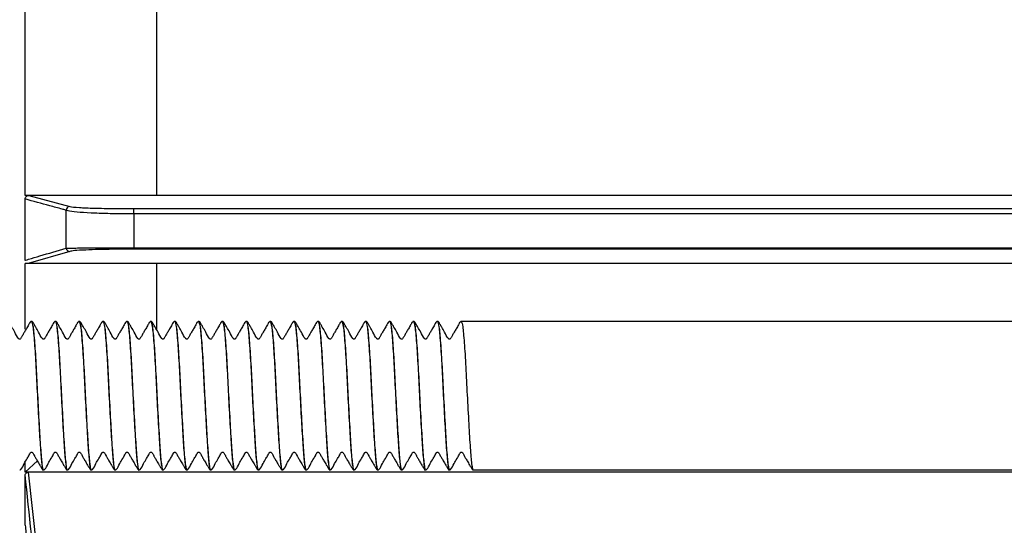
# Model space of a CAD drawing. Units: millimetres. Extents: x -388 to 746, y -443 to 531.
# Drawn here: x 68 to 97, y 256 to 270 of the extents above; entities that cross this region are included whole.
import ezdxf

# ---------------------------------------------------------------- set-up
doc = ezdxf.new("R2010")
doc.units = ezdxf.units.MM

msp = doc.modelspace()

# ---------------------------------------------------------------- linework, layer by layer
at = {"color": 7, "linetype": 'Continuous', "lineweight": 25}
for p, q in [((68.55, 265.246), (68.55, 274.246)), ((72.406, 265.246), (72.406, 274.246)), ((68.66, 265.246), (68.55, 265.246)), ((68.55, 263.339), (68.55, 265.14)), ((68.66, 265.246), (69.855, 264.917)), ((195.041, 265.246), (68.66, 265.246)), ((69.756, 263.695), (69.756, 264.81)), ((71.736, 264.7), (71.736, 264.856)), ((71.736, 264.856), (191.964, 264.856)), ((71.736, 264.7), (71.736, 263.711)), ((191.964, 264.7), (71.736, 264.7)), ((69.855, 263.603), (68.642, 263.246)), ((71.736, 263.711), (191.964, 263.711)), ((71.736, 263.711), (71.736, 263.668)), ((191.964, 263.668), (71.736, 263.668)), ((68.642, 263.246), (68.55, 263.246)), ((68.55, 261.317), (68.55, 263.246)), ((195.059, 263.246), (68.642, 263.246)), ((72.406, 261.29), (72.406, 263.246)), ((68.739, 261.548), (68.735, 261.548)), ((69.439, 261.548), (69.435, 261.548)), ((70.139, 261.548), (70.135, 261.548)), ((70.839, 261.548), (70.835, 261.548)), ((71.539, 261.548), (71.535, 261.548)), ((72.239, 261.548), (72.235, 261.548)), ((72.939, 261.548), (72.935, 261.548)), ((73.639, 261.548), (73.635, 261.548)), ((74.339, 261.548), (74.335, 261.548)), ((75.039, 261.548), (75.035, 261.548)), ((75.739, 261.548), (75.735, 261.548)), ((76.439, 261.548), (76.435, 261.548)), ((77.139, 261.548), (77.135, 261.548)), ((77.839, 261.548), (77.835, 261.548)), ((78.539, 261.548), (78.535, 261.548)), ((79.239, 261.548), (79.235, 261.548)), ((79.939, 261.548), (79.935, 261.548)), ((80.639, 261.548), (80.635, 261.548)), ((198.35, 261.548), (81.335, 261.548)), ((68.55, 257.127), (68.907, 257.458)), ((68.55, 257.127), (68.55, 257.407)), ((69.085, 257.198), (69.089, 257.198)), ((69.785, 257.198), (69.789, 257.198)), ((70.485, 257.198), (70.489, 257.198)), ((71.185, 257.198), (71.189, 257.198)), ((71.885, 257.198), (71.889, 257.198)), ((72.585, 257.198), (72.589, 257.198)), ((73.285, 257.198), (73.289, 257.198)), ((73.985, 257.198), (73.989, 257.198)), ((74.685, 257.198), (74.689, 257.198)), ((75.385, 257.198), (75.389, 257.198)), ((76.085, 257.198), (76.089, 257.198)), ((76.785, 257.198), (76.789, 257.198)), ((77.485, 257.198), (77.489, 257.198)), ((78.185, 257.198), (78.189, 257.198)), ((78.885, 257.198), (78.889, 257.198)), ((79.585, 257.198), (79.589, 257.198)), ((80.285, 257.198), (80.289, 257.198)), ((80.985, 257.198), (80.989, 257.198)), ((81.685, 257.198), (198.35, 257.198)), ((68.642, 257.127), (68.55, 257.127)), ((68.55, 255.569), (68.55, 257.047)), ((68.642, 257.127), (69.855, 245.98)), ((195.059, 257.127), (68.642, 257.127))]:
    msp.add_line(p, q, dxfattribs=at)
for centre, start, end in [((69.856, 264.817), 90.4453, 184.4601), ((69.856, 263.703), 184.7543, 269.6236)]:
    msp.add_arc(centre, 0.1, start, end, dxfattribs=at)
for points, knots in [([(68.55, 265.14), (68.552, 265.153), (68.555, 265.18), (68.579, 265.213), (68.609, 265.235), (68.637, 265.244), (68.653, 265.245), (68.66, 265.246)], [0, 0, 0, 0, 0.261678, 0.543558, 0.740189, 0.900697, 1, 1, 1, 1]), ([(69.756, 264.81), (69.748, 264.812), (69.709, 264.822), (69.546, 264.866), (69.145, 264.974), (68.788, 265.073), (68.55, 265.14)], [0, 0, 0, 0, 0.018841, 0.094209, 0.395678, 1, 1, 1, 1]), ([(71.736, 264.7), (71.67, 264.7), (71.407, 264.701), (70.956, 264.708), (70.447, 264.727), (70.035, 264.756), (69.823, 264.785), (69.771, 264.804), (69.756, 264.81)], [0, 0, 0, 0, 0.065011, 0.255846, 0.44851, 0.661228, 0.90436, 1, 1, 1, 1]), ([(69.855, 264.917), (69.926, 264.907), (70.049, 264.89), (70.554, 264.87), (71.125, 264.858), (71.55, 264.857), (71.736, 264.856)], [0, 0, 0, 0, 0.32865, 0.569195, 0.811105, 1, 1, 1, 1]), ([(68.55, 263.339), (68.557, 263.341), (68.591, 263.351), (68.733, 263.395), (69.118, 263.512), (69.495, 263.62), (69.756, 263.695)], [0, 0, 0, 0, 0.0175794, 0.0878966, 0.3691668, 1, 1, 1, 1]), ([(69.756, 263.695), (69.765, 263.696), (69.809, 263.698), (70.002, 263.702), (70.447, 263.707), (71.027, 263.71), (71.474, 263.711), (71.711, 263.711), (71.736, 263.711)], [0, 0, 0, 0, 0.063249, 0.318614, 0.57504, 0.7751, 0.976106, 1, 1, 1, 1]), ([(71.736, 263.668), (71.554, 263.667), (71.189, 263.666), (70.698, 263.657), (70.281, 263.643), (69.974, 263.625), (69.894, 263.61), (69.855, 263.603)], [0, 0, 0, 0, 0.179517, 0.358522, 0.550157, 0.778391, 1, 1, 1, 1]), ([(68.735, 261.547), (68.729, 261.546), (68.717, 261.544), (68.682, 261.515), (68.652, 261.442), (68.589, 261.343), (68.529, 261.239), (68.479, 261.15), (68.44, 261.086), (68.422, 261.043), (68.403, 261.032), (68.391, 261.029), (68.38, 261.03), (68.371, 261.033), (68.363, 261.037), (68.307, 261.092), (68.259, 261.224), (68.172, 261.361), (68.118, 261.455), (68.088, 261.506), (68.072, 261.535), (68.054, 261.546), (68.045, 261.547), (68.04, 261.548)], [0, 0, 0, 0, 0.017235, 0.034143, 0.123182, 0.2221, 0.306723, 0.386009, 0.461585, 0.499313, 0.509857, 0.522054, 0.528988, 0.536294, 0.543869, 0.551448, 0.716008, 0.842181, 0.916645, 0.956751, 0.977768, 0.988985, 1, 1, 1, 1]), ([(68.735, 261.547), (68.749, 261.516), (68.776, 261.453), (68.821, 260.956), (68.867, 260.239), (68.906, 259.382), (68.954, 258.532), (68.995, 257.797), (69.041, 257.339), (69.064, 257.143), (69.085, 257.198), (69.085, 257.198)], [0, 0, 0, 0, 0.122069, 0.248315, 0.374561, 0.496873, 0.624223, 0.748315, 0.872407, 0.999757, 1, 1, 1, 1]), ([(68.739, 261.547), (68.753, 261.516), (68.78, 261.453), (68.825, 260.956), (68.871, 260.239), (68.91, 259.382), (68.958, 258.532), (68.999, 257.797), (69.045, 257.339), (69.068, 257.143), (69.089, 257.198), (69.089, 257.198)], [0, 0, 0, 0, 0.122069, 0.248315, 0.374561, 0.496873, 0.624224, 0.748315, 0.872407, 0.999757, 1, 1, 1, 1]), ([(69.435, 261.547), (69.429, 261.546), (69.417, 261.544), (69.382, 261.515), (69.352, 261.442), (69.289, 261.343), (69.229, 261.239), (69.179, 261.15), (69.14, 261.086), (69.122, 261.043), (69.103, 261.032), (69.091, 261.029), (69.08, 261.03), (69.071, 261.033), (69.063, 261.037), (69.007, 261.092), (68.959, 261.224), (68.872, 261.361), (68.818, 261.455), (68.788, 261.506), (68.772, 261.535), (68.754, 261.546), (68.745, 261.547), (68.74, 261.548)], [0, 0, 0, 0, 0.017268, 0.034176, 0.123211, 0.222126, 0.306745, 0.386029, 0.461601, 0.499328, 0.509872, 0.522068, 0.529002, 0.536308, 0.543882, 0.551461, 0.716015, 0.842183, 0.916645, 0.956727, 0.977769, 0.988985, 1, 1, 1, 1]), ([(69.435, 261.547), (69.449, 261.516), (69.476, 261.453), (69.521, 260.956), (69.567, 260.239), (69.606, 259.382), (69.654, 258.532), (69.695, 257.797), (69.741, 257.339), (69.764, 257.143), (69.785, 257.198), (69.785, 257.198)], [0, 0, 0, 0, 0.122069, 0.248315, 0.374561, 0.496873, 0.624223, 0.748316, 0.872407, 0.999757, 1, 1, 1, 1]), ([(69.439, 261.547), (69.453, 261.516), (69.48, 261.453), (69.525, 260.956), (69.571, 260.239), (69.61, 259.382), (69.658, 258.532), (69.699, 257.797), (69.745, 257.339), (69.768, 257.143), (69.789, 257.198), (69.789, 257.198)], [0, 0, 0, 0, 0.122069, 0.248315, 0.374561, 0.496873, 0.624223, 0.748315, 0.872407, 0.999757, 1, 1, 1, 1]), ([(70.135, 261.547), (70.129, 261.546), (70.117, 261.544), (70.082, 261.515), (70.052, 261.442), (69.989, 261.343), (69.929, 261.239), (69.879, 261.15), (69.84, 261.086), (69.822, 261.043), (69.803, 261.032), (69.791, 261.029), (69.78, 261.03), (69.771, 261.033), (69.763, 261.037), (69.707, 261.092), (69.659, 261.224), (69.572, 261.361), (69.518, 261.455), (69.488, 261.506), (69.472, 261.535), (69.454, 261.546), (69.445, 261.547), (69.44, 261.548)], [0, 0, 0, 0, 0.017234, 0.034171, 0.123206, 0.222122, 0.306742, 0.386026, 0.461599, 0.499326, 0.509869, 0.522066, 0.529, 0.536305, 0.54388, 0.551459, 0.716014, 0.842182, 0.916644, 0.956727, 0.977768, 0.988985, 1, 1, 1, 1]), ([(70.135, 261.547), (70.149, 261.516), (70.176, 261.453), (70.221, 260.956), (70.267, 260.239), (70.306, 259.382), (70.354, 258.532), (70.395, 257.797), (70.441, 257.339), (70.464, 257.143), (70.485, 257.198), (70.485, 257.198)], [0, 0, 0, 0, 0.122069, 0.248315, 0.374561, 0.496873, 0.624223, 0.748316, 0.872407, 0.999757, 1, 1, 1, 1]), ([(70.139, 261.547), (70.153, 261.516), (70.18, 261.453), (70.225, 260.956), (70.271, 260.239), (70.31, 259.382), (70.358, 258.532), (70.399, 257.797), (70.445, 257.339), (70.468, 257.143), (70.489, 257.198), (70.489, 257.198)], [0, 0, 0, 0, 0.122069, 0.248315, 0.374561, 0.496873, 0.624223, 0.748315, 0.872407, 0.999757, 1, 1, 1, 1]), ([(70.835, 261.547), (70.829, 261.546), (70.817, 261.544), (70.782, 261.515), (70.752, 261.442), (70.689, 261.343), (70.629, 261.239), (70.579, 261.15), (70.54, 261.086), (70.522, 261.043), (70.503, 261.032), (70.491, 261.029), (70.48, 261.03), (70.471, 261.033), (70.463, 261.037), (70.407, 261.092), (70.359, 261.224), (70.272, 261.361), (70.218, 261.455), (70.188, 261.506), (70.172, 261.535), (70.154, 261.546), (70.145, 261.547), (70.14, 261.548)], [0, 0, 0, 0, 0.017234, 0.034171, 0.123207, 0.222122, 0.306742, 0.386006, 0.461597, 0.499325, 0.509868, 0.522065, 0.528999, 0.536304, 0.543879, 0.551458, 0.716013, 0.842182, 0.916622, 0.956726, 0.977768, 0.988985, 1, 1, 1, 1]), ([(70.835, 261.547), (70.849, 261.516), (70.876, 261.453), (70.921, 260.956), (70.967, 260.239), (71.006, 259.382), (71.054, 258.532), (71.097, 257.797), (71.136, 257.339), (71.175, 257.143), (71.185, 257.198), (71.185, 257.198)], [0, 0, 0, 0, 0.1220695, 0.2483155, 0.374561, 0.4968732, 0.6242235, 0.7483158, 0.8724074, 0.9997576, 1, 1, 1, 1]), ([(70.839, 261.547), (70.853, 261.516), (70.88, 261.453), (70.925, 260.956), (70.971, 260.239), (71.01, 259.382), (71.058, 258.532), (71.1, 257.797), (71.145, 257.339), (71.168, 257.143), (71.189, 257.198), (71.189, 257.198)], [0, 0, 0, 0, 0.122069, 0.248315, 0.374561, 0.496873, 0.624223, 0.748316, 0.872407, 0.999757, 1, 1, 1, 1]), ([(71.535, 261.547), (71.529, 261.546), (71.517, 261.544), (71.482, 261.515), (71.452, 261.442), (71.389, 261.343), (71.329, 261.239), (71.279, 261.15), (71.24, 261.086), (71.222, 261.043), (71.203, 261.032), (71.191, 261.029), (71.18, 261.03), (71.171, 261.033), (71.163, 261.037), (71.107, 261.092), (71.059, 261.224), (70.972, 261.361), (70.918, 261.455), (70.888, 261.506), (70.872, 261.535), (70.854, 261.546), (70.845, 261.547), (70.84, 261.548)], [0, 0, 0, 0, 0.017234, 0.034171, 0.123207, 0.222122, 0.306742, 0.386006, 0.461597, 0.499325, 0.509868, 0.522065, 0.528999, 0.536304, 0.543879, 0.551458, 0.716013, 0.842182, 0.916622, 0.956726, 0.977768, 0.988985, 1, 1, 1, 1]), ([(71.535, 261.547), (71.549, 261.516), (71.576, 261.453), (71.621, 260.956), (71.667, 260.239), (71.706, 259.382), (71.754, 258.532), (71.797, 257.797), (71.836, 257.339), (71.875, 257.143), (71.885, 257.198), (71.885, 257.198)], [0, 0, 0, 0, 0.12207, 0.248315, 0.374561, 0.496873, 0.624223, 0.748316, 0.872407, 0.999758, 1, 1, 1, 1]), ([(71.539, 261.547), (71.553, 261.516), (71.58, 261.453), (71.625, 260.956), (71.671, 260.239), (71.71, 259.382), (71.758, 258.532), (71.8, 257.797), (71.845, 257.339), (71.868, 257.143), (71.889, 257.198), (71.889, 257.198)], [0, 0, 0, 0, 0.122069, 0.248315, 0.374561, 0.496873, 0.624223, 0.748316, 0.872407, 0.999757, 1, 1, 1, 1]), ([(72.235, 261.547), (72.229, 261.546), (72.217, 261.544), (72.182, 261.515), (72.152, 261.442), (72.089, 261.343), (72.029, 261.239), (71.979, 261.15), (71.94, 261.086), (71.922, 261.043), (71.903, 261.032), (71.891, 261.029), (71.88, 261.03), (71.871, 261.033), (71.863, 261.037), (71.807, 261.092), (71.759, 261.224), (71.672, 261.361), (71.618, 261.455), (71.588, 261.506), (71.572, 261.535), (71.554, 261.546), (71.545, 261.547), (71.54, 261.548)], [0, 0, 0, 0, 0.017234, 0.034171, 0.123207, 0.222122, 0.306743, 0.386006, 0.461598, 0.499325, 0.509869, 0.522065, 0.528958, 0.536304, 0.543878, 0.551457, 0.716013, 0.842182, 0.916622, 0.956726, 0.977768, 0.988985, 1, 1, 1, 1]), ([(72.235, 261.547), (72.249, 261.516), (72.276, 261.453), (72.321, 260.956), (72.367, 260.239), (72.406, 259.382), (72.454, 258.532), (72.497, 257.797), (72.536, 257.339), (72.575, 257.143), (72.585, 257.198), (72.585, 257.198)], [0, 0, 0, 0, 0.12207, 0.248315, 0.374561, 0.496873, 0.624223, 0.748316, 0.872407, 0.999758, 1, 1, 1, 1]), ([(72.239, 261.547), (72.253, 261.516), (72.28, 261.453), (72.325, 260.956), (72.371, 260.239), (72.41, 259.382), (72.458, 258.532), (72.501, 257.797), (72.54, 257.339), (72.579, 257.143), (72.589, 257.198), (72.589, 257.198)], [0, 0, 0, 0, 0.1220695, 0.2483155, 0.374561, 0.4968732, 0.6242235, 0.7483158, 0.8724074, 0.9997576, 1, 1, 1, 1]), ([(72.935, 261.547), (72.929, 261.546), (72.917, 261.544), (72.882, 261.515), (72.852, 261.442), (72.789, 261.343), (72.729, 261.239), (72.679, 261.15), (72.64, 261.086), (72.623, 261.043), (72.603, 261.032), (72.591, 261.029), (72.58, 261.03), (72.571, 261.033), (72.563, 261.037), (72.507, 261.092), (72.459, 261.224), (72.372, 261.361), (72.318, 261.455), (72.288, 261.506), (72.272, 261.535), (72.254, 261.546), (72.245, 261.547), (72.24, 261.548)], [0, 0, 0, 0, 0.017234, 0.03417, 0.123205, 0.22212, 0.306739, 0.386001, 0.461592, 0.4993, 0.509875, 0.522071, 0.528964, 0.53631, 0.543884, 0.551463, 0.716017, 0.842184, 0.916623, 0.956727, 0.977769, 0.988985, 1, 1, 1, 1]), ([(72.935, 261.547), (72.949, 261.516), (72.976, 261.453), (73.021, 260.956), (73.067, 260.239), (73.106, 259.382), (73.154, 258.532), (73.197, 257.797), (73.236, 257.339), (73.275, 257.143), (73.285, 257.198), (73.285, 257.198)], [0, 0, 0, 0, 0.12207, 0.248315, 0.374561, 0.496873, 0.624223, 0.748316, 0.872407, 0.999758, 1, 1, 1, 1]), ([(72.939, 261.547), (72.953, 261.516), (72.98, 261.453), (73.025, 260.956), (73.071, 260.239), (73.11, 259.382), (73.158, 258.532), (73.201, 257.797), (73.24, 257.339), (73.279, 257.143), (73.289, 257.198), (73.289, 257.198)], [0, 0, 0, 0, 0.1220695, 0.2483155, 0.374561, 0.4968732, 0.6242235, 0.7483158, 0.8724074, 0.9997576, 1, 1, 1, 1]), ([(73.635, 261.547), (73.629, 261.546), (73.617, 261.544), (73.582, 261.515), (73.552, 261.442), (73.489, 261.343), (73.429, 261.239), (73.379, 261.15), (73.34, 261.086), (73.323, 261.043), (73.303, 261.032), (73.291, 261.029), (73.28, 261.03), (73.271, 261.033), (73.263, 261.037), (73.207, 261.092), (73.159, 261.224), (73.072, 261.361), (73.018, 261.455), (72.988, 261.506), (72.972, 261.535), (72.954, 261.546), (72.945, 261.547), (72.94, 261.548)], [0, 0, 0, 0, 0.017234, 0.03417, 0.123205, 0.22212, 0.306717, 0.386, 0.461591, 0.499299, 0.509874, 0.522071, 0.528963, 0.536309, 0.543883, 0.551462, 0.716016, 0.842183, 0.916623, 0.956727, 0.977769, 0.988985, 1, 1, 1, 1]), ([(73.635, 261.547), (73.649, 261.516), (73.676, 261.453), (73.721, 260.956), (73.767, 260.239), (73.806, 259.382), (73.854, 258.532), (73.897, 257.797), (73.936, 257.339), (73.975, 257.143), (73.985, 257.198), (73.985, 257.198)], [0, 0, 0, 0, 0.12207, 0.248315, 0.374561, 0.496873, 0.624223, 0.748316, 0.872407, 0.999758, 1, 1, 1, 1]), ([(73.639, 261.547), (73.653, 261.516), (73.68, 261.453), (73.725, 260.956), (73.771, 260.239), (73.81, 259.382), (73.858, 258.532), (73.901, 257.797), (73.94, 257.339), (73.979, 257.143), (73.989, 257.198), (73.989, 257.198)], [0, 0, 0, 0, 0.12207, 0.248315, 0.374561, 0.496873, 0.624223, 0.748316, 0.872407, 0.999758, 1, 1, 1, 1]), ([(74.335, 261.547), (74.329, 261.546), (74.317, 261.544), (74.282, 261.515), (74.252, 261.442), (74.189, 261.343), (74.129, 261.239), (74.079, 261.15), (74.04, 261.086), (74.023, 261.043), (74.003, 261.032), (73.991, 261.029), (73.98, 261.03), (73.971, 261.033), (73.963, 261.037), (73.907, 261.092), (73.859, 261.224), (73.772, 261.361), (73.718, 261.455), (73.688, 261.506), (73.672, 261.535), (73.654, 261.546), (73.645, 261.547), (73.64, 261.548)], [0, 0, 0, 0, 0.017234, 0.03417, 0.123205, 0.22212, 0.306717, 0.386, 0.461591, 0.499299, 0.509874, 0.522071, 0.528963, 0.536309, 0.543883, 0.551462, 0.716016, 0.842183, 0.916623, 0.956727, 0.977769, 0.988985, 1, 1, 1, 1]), ([(74.335, 261.547), (74.349, 261.516), (74.376, 261.453), (74.421, 260.956), (74.467, 260.239), (74.506, 259.382), (74.554, 258.532), (74.597, 257.797), (74.636, 257.339), (74.675, 257.143), (74.685, 257.198), (74.685, 257.198)], [0, 0, 0, 0, 0.12207, 0.248315, 0.374561, 0.496873, 0.624223, 0.748316, 0.872407, 0.999758, 1, 1, 1, 1]), ([(74.339, 261.547), (74.353, 261.516), (74.38, 261.453), (74.425, 260.956), (74.471, 260.239), (74.51, 259.382), (74.558, 258.532), (74.601, 257.797), (74.64, 257.339), (74.679, 257.143), (74.689, 257.198), (74.689, 257.198)], [0, 0, 0, 0, 0.12207, 0.248315, 0.374561, 0.496873, 0.624223, 0.748316, 0.872407, 0.999758, 1, 1, 1, 1]), ([(75.035, 261.547), (75.029, 261.546), (75.017, 261.544), (74.982, 261.515), (74.952, 261.442), (74.889, 261.343), (74.829, 261.239), (74.779, 261.15), (74.74, 261.086), (74.723, 261.043), (74.703, 261.032), (74.691, 261.029), (74.68, 261.03), (74.671, 261.033), (74.663, 261.037), (74.607, 261.092), (74.559, 261.224), (74.472, 261.361), (74.418, 261.455), (74.388, 261.506), (74.372, 261.535), (74.354, 261.546), (74.345, 261.547), (74.34, 261.548)], [0, 0, 0, 0, 0.017234, 0.034142, 0.123198, 0.222112, 0.30671, 0.385994, 0.461586, 0.499293, 0.509868, 0.522027, 0.52896, 0.536306, 0.54388, 0.551459, 0.716014, 0.842182, 0.916622, 0.956727, 0.977769, 0.988985, 1, 1, 1, 1]), ([(75.035, 261.547), (75.049, 261.516), (75.076, 261.453), (75.121, 260.956), (75.167, 260.239), (75.206, 259.382), (75.254, 258.532), (75.297, 257.797), (75.336, 257.339), (75.375, 257.143), (75.385, 257.198), (75.385, 257.198)], [0, 0, 0, 0, 0.12207, 0.248315, 0.374561, 0.496873, 0.624223, 0.748316, 0.872408, 0.999758, 1, 1, 1, 1]), ([(75.039, 261.547), (75.053, 261.516), (75.08, 261.453), (75.125, 260.956), (75.171, 260.239), (75.21, 259.382), (75.258, 258.532), (75.301, 257.797), (75.34, 257.339), (75.379, 257.143), (75.389, 257.198), (75.389, 257.198)], [0, 0, 0, 0, 0.12207, 0.248315, 0.374561, 0.496873, 0.624223, 0.748316, 0.872407, 0.999758, 1, 1, 1, 1]), ([(75.735, 261.547), (75.729, 261.546), (75.717, 261.544), (75.682, 261.515), (75.652, 261.442), (75.589, 261.343), (75.529, 261.239), (75.479, 261.15), (75.44, 261.086), (75.423, 261.043), (75.403, 261.032), (75.391, 261.029), (75.38, 261.03), (75.371, 261.033), (75.363, 261.037), (75.307, 261.092), (75.259, 261.224), (75.172, 261.361), (75.118, 261.455), (75.088, 261.506), (75.072, 261.535), (75.054, 261.546), (75.045, 261.547), (75.04, 261.548)], [0, 0, 0, 0, 0.017234, 0.034142, 0.123198, 0.222112, 0.30671, 0.385994, 0.461586, 0.499293, 0.509868, 0.522027, 0.52896, 0.536306, 0.54388, 0.551459, 0.716014, 0.842182, 0.916622, 0.956727, 0.977769, 0.988985, 1, 1, 1, 1]), ([(75.735, 261.547), (75.749, 261.516), (75.776, 261.453), (75.821, 260.956), (75.867, 260.239), (75.906, 259.382), (75.954, 258.532), (75.997, 257.797), (76.036, 257.339), (76.075, 257.143), (76.085, 257.198), (76.085, 257.198)], [0, 0, 0, 0, 0.12207, 0.248315, 0.374561, 0.496873, 0.624223, 0.748316, 0.872408, 0.999758, 1, 1, 1, 1]), ([(75.739, 261.547), (75.753, 261.516), (75.78, 261.453), (75.825, 260.956), (75.871, 260.239), (75.91, 259.382), (75.958, 258.532), (76.001, 257.797), (76.04, 257.339), (76.079, 257.143), (76.089, 257.198), (76.089, 257.198)], [0, 0, 0, 0, 0.12207, 0.248315, 0.374561, 0.496873, 0.624223, 0.748316, 0.872407, 0.999758, 1, 1, 1, 1]), ([(76.435, 261.547), (76.429, 261.546), (76.417, 261.544), (76.382, 261.515), (76.352, 261.442), (76.289, 261.343), (76.229, 261.239), (76.179, 261.15), (76.14, 261.086), (76.122, 261.043), (76.103, 261.032), (76.091, 261.029), (76.08, 261.03), (76.071, 261.033), (76.063, 261.037), (76.007, 261.092), (75.96, 261.224), (75.872, 261.361), (75.818, 261.455), (75.788, 261.506), (75.772, 261.535), (75.754, 261.546), (75.745, 261.547), (75.74, 261.548)], [0, 0, 0, 0, 0.017234, 0.034141, 0.123194, 0.222107, 0.306703, 0.385984, 0.461574, 0.499281, 0.509824, 0.522021, 0.528954, 0.5363, 0.543874, 0.551453, 0.715982, 0.842169, 0.916607, 0.95671, 0.977726, 0.988942, 1, 1, 1, 1]), ([(76.435, 261.547), (76.449, 261.516), (76.476, 261.453), (76.521, 260.956), (76.567, 260.239), (76.606, 259.382), (76.654, 258.532), (76.697, 257.797), (76.736, 257.339), (76.775, 257.143), (76.785, 257.198), (76.785, 257.198)], [0, 0, 0, 0, 0.12207, 0.248315, 0.374561, 0.496873, 0.624223, 0.748316, 0.872408, 0.999758, 1, 1, 1, 1]), ([(76.439, 261.547), (76.453, 261.516), (76.48, 261.453), (76.525, 260.956), (76.571, 260.239), (76.61, 259.382), (76.658, 258.532), (76.701, 257.797), (76.741, 257.339), (76.779, 257.143), (76.789, 257.198), (76.789, 257.198)], [0, 0, 0, 0, 0.12207, 0.248315, 0.374561, 0.496873, 0.624223, 0.748316, 0.872408, 0.999758, 1, 1, 1, 1]), ([(77.135, 261.547), (77.129, 261.546), (77.117, 261.544), (77.082, 261.515), (77.052, 261.442), (76.989, 261.343), (76.929, 261.239), (76.879, 261.15), (76.84, 261.086), (76.822, 261.043), (76.803, 261.032), (76.791, 261.029), (76.78, 261.03), (76.771, 261.033), (76.763, 261.037), (76.707, 261.092), (76.66, 261.224), (76.572, 261.361), (76.518, 261.455), (76.488, 261.506), (76.472, 261.535), (76.454, 261.546), (76.445, 261.547), (76.44, 261.548)], [0, 0, 0, 0, 0.017234, 0.034141, 0.123194, 0.222107, 0.306703, 0.385984, 0.461574, 0.499281, 0.509824, 0.522021, 0.528954, 0.5363, 0.543874, 0.551453, 0.715982, 0.842169, 0.916607, 0.95671, 0.977726, 0.988942, 1, 1, 1, 1]), ([(77.135, 261.547), (77.149, 261.516), (77.176, 261.453), (77.221, 260.956), (77.267, 260.239), (77.306, 259.382), (77.354, 258.532), (77.397, 257.797), (77.436, 257.339), (77.475, 257.143), (77.485, 257.198), (77.485, 257.198)], [0, 0, 0, 0, 0.12207, 0.248315, 0.374561, 0.496873, 0.624223, 0.748316, 0.872408, 0.999758, 1, 1, 1, 1]), ([(77.139, 261.547), (77.153, 261.516), (77.18, 261.453), (77.225, 260.956), (77.271, 260.239), (77.31, 259.382), (77.358, 258.532), (77.401, 257.797), (77.441, 257.339), (77.479, 257.143), (77.489, 257.198), (77.489, 257.198)], [0, 0, 0, 0, 0.12207, 0.248315, 0.374561, 0.496873, 0.624223, 0.748316, 0.872408, 0.999758, 1, 1, 1, 1]), ([(77.835, 261.547), (77.829, 261.546), (77.817, 261.544), (77.782, 261.515), (77.752, 261.442), (77.689, 261.343), (77.629, 261.239), (77.579, 261.15), (77.54, 261.086), (77.522, 261.043), (77.503, 261.032), (77.491, 261.029), (77.48, 261.03), (77.471, 261.033), (77.463, 261.037), (77.407, 261.092), (77.36, 261.224), (77.272, 261.361), (77.218, 261.455), (77.188, 261.506), (77.172, 261.535), (77.154, 261.546), (77.145, 261.547), (77.14, 261.548)], [0, 0, 0, 0, 0.017234, 0.034141, 0.123194, 0.222107, 0.306703, 0.385984, 0.461574, 0.499281, 0.509824, 0.522021, 0.528954, 0.5363, 0.543874, 0.551453, 0.715982, 0.842169, 0.916607, 0.95671, 0.977726, 0.988942, 1, 1, 1, 1]), ([(77.835, 261.547), (77.849, 261.516), (77.876, 261.453), (77.921, 260.956), (77.967, 260.239), (78.006, 259.382), (78.054, 258.532), (78.097, 257.797), (78.136, 257.339), (78.175, 257.143), (78.185, 257.198), (78.185, 257.198)], [0, 0, 0, 0, 0.12207, 0.248315, 0.374561, 0.496873, 0.624224, 0.748316, 0.872408, 0.999758, 1, 1, 1, 1]), ([(77.839, 261.547), (77.853, 261.516), (77.88, 261.453), (77.925, 260.956), (77.971, 260.239), (78.01, 259.382), (78.058, 258.532), (78.101, 257.797), (78.141, 257.339), (78.179, 257.143), (78.189, 257.198), (78.189, 257.198)], [0, 0, 0, 0, 0.12207, 0.248315, 0.374561, 0.496873, 0.624223, 0.748316, 0.872408, 0.999758, 1, 1, 1, 1]), ([(78.535, 261.547), (78.529, 261.546), (78.517, 261.544), (78.482, 261.515), (78.452, 261.442), (78.389, 261.343), (78.329, 261.239), (78.279, 261.15), (78.24, 261.086), (78.222, 261.043), (78.203, 261.032), (78.191, 261.029), (78.18, 261.03), (78.171, 261.033), (78.163, 261.037), (78.108, 261.092), (78.059, 261.224), (77.972, 261.361), (77.918, 261.455), (77.888, 261.506), (77.872, 261.535), (77.854, 261.546), (77.845, 261.547), (77.84, 261.548)], [0, 0, 0, 0, 0.017234, 0.034141, 0.123196, 0.222109, 0.306705, 0.385988, 0.46156, 0.499286, 0.509829, 0.522026, 0.528959, 0.536305, 0.543879, 0.551427, 0.715979, 0.842167, 0.916606, 0.95671, 0.977726, 0.988942, 1, 1, 1, 1]), ([(78.535, 261.547), (78.549, 261.516), (78.576, 261.453), (78.621, 260.956), (78.667, 260.239), (78.706, 259.382), (78.754, 258.532), (78.797, 257.797), (78.836, 257.339), (78.875, 257.143), (78.885, 257.198), (78.885, 257.198)], [0, 0, 0, 0, 0.12207, 0.248315, 0.374561, 0.496873, 0.624224, 0.748316, 0.872408, 0.999758, 1, 1, 1, 1]), ([(78.539, 261.547), (78.553, 261.516), (78.58, 261.453), (78.625, 260.956), (78.671, 260.239), (78.71, 259.382), (78.758, 258.532), (78.801, 257.797), (78.841, 257.339), (78.879, 257.143), (78.889, 257.198), (78.889, 257.198)], [0, 0, 0, 0, 0.12207, 0.248315, 0.374561, 0.496873, 0.624223, 0.748316, 0.872408, 0.999758, 1, 1, 1, 1]), ([(79.235, 261.547), (79.229, 261.546), (79.217, 261.544), (79.182, 261.515), (79.152, 261.442), (79.089, 261.343), (79.029, 261.239), (78.979, 261.15), (78.94, 261.086), (78.922, 261.043), (78.903, 261.032), (78.891, 261.029), (78.88, 261.03), (78.871, 261.033), (78.863, 261.037), (78.807, 261.092), (78.76, 261.224), (78.672, 261.361), (78.618, 261.455), (78.588, 261.506), (78.572, 261.535), (78.554, 261.546), (78.545, 261.547), (78.54, 261.548)], [0, 0, 0, 0, 0.017234, 0.034142, 0.123196, 0.22211, 0.306707, 0.38599, 0.461562, 0.499289, 0.509832, 0.522029, 0.528962, 0.536308, 0.543846, 0.551424, 0.715978, 0.842167, 0.916606, 0.95671, 0.977726, 0.988942, 1, 1, 1, 1]), ([(79.235, 261.547), (79.249, 261.516), (79.276, 261.453), (79.321, 260.956), (79.367, 260.239), (79.406, 259.382), (79.454, 258.532), (79.495, 257.797), (79.541, 257.339), (79.564, 257.143), (79.585, 257.198), (79.585, 257.198)], [0, 0, 0, 0, 0.12207, 0.248315, 0.374561, 0.496873, 0.624224, 0.748316, 0.872407, 0.999757, 1, 1, 1, 1]), ([(79.239, 261.547), (79.253, 261.516), (79.28, 261.453), (79.325, 260.956), (79.371, 260.239), (79.41, 259.382), (79.458, 258.532), (79.501, 257.797), (79.541, 257.339), (79.579, 257.143), (79.589, 257.198), (79.589, 257.198)], [0, 0, 0, 0, 0.12207, 0.248315, 0.374561, 0.496873, 0.624224, 0.748316, 0.872408, 0.999758, 1, 1, 1, 1]), ([(79.935, 261.547), (79.929, 261.546), (79.917, 261.544), (79.882, 261.515), (79.852, 261.442), (79.789, 261.343), (79.729, 261.239), (79.679, 261.15), (79.64, 261.086), (79.622, 261.043), (79.603, 261.032), (79.591, 261.029), (79.58, 261.03), (79.571, 261.033), (79.563, 261.037), (79.507, 261.092), (79.46, 261.224), (79.372, 261.361), (79.318, 261.455), (79.288, 261.506), (79.272, 261.535), (79.254, 261.546), (79.245, 261.547), (79.24, 261.548)], [0, 0, 0, 0, 0.017234, 0.034142, 0.123196, 0.222089, 0.306708, 0.38599, 0.461563, 0.499289, 0.509832, 0.522029, 0.528963, 0.536308, 0.543846, 0.551425, 0.715978, 0.842167, 0.916606, 0.95671, 0.977726, 0.988942, 1, 1, 1, 1]), ([(79.935, 261.547), (79.949, 261.516), (79.976, 261.453), (80.021, 260.956), (80.067, 260.239), (80.106, 259.382), (80.154, 258.532), (80.195, 257.797), (80.241, 257.339), (80.264, 257.143), (80.285, 257.198), (80.285, 257.198)], [0, 0, 0, 0, 0.1220695, 0.248315, 0.3745606, 0.4968728, 0.6242235, 0.7483154, 0.8724074, 0.9997571, 1, 1, 1, 1]), ([(79.939, 261.547), (79.953, 261.516), (79.98, 261.453), (80.025, 260.956), (80.071, 260.239), (80.11, 259.382), (80.158, 258.532), (80.201, 257.797), (80.241, 257.339), (80.279, 257.143), (80.289, 257.198), (80.289, 257.198)], [0, 0, 0, 0, 0.12207, 0.248315, 0.374561, 0.496873, 0.624224, 0.748316, 0.872408, 0.999758, 1, 1, 1, 1]), ([(80.635, 261.547), (80.629, 261.546), (80.617, 261.544), (80.582, 261.515), (80.552, 261.442), (80.489, 261.343), (80.429, 261.239), (80.379, 261.15), (80.34, 261.086), (80.322, 261.043), (80.303, 261.032), (80.291, 261.029), (80.28, 261.03), (80.271, 261.033), (80.263, 261.037), (80.207, 261.092), (80.16, 261.224), (80.072, 261.361), (80.018, 261.455), (79.988, 261.506), (79.972, 261.535), (79.954, 261.546), (79.945, 261.547), (79.94, 261.548)], [0, 0, 0, 0, 0.017234, 0.034142, 0.123176, 0.22209, 0.306709, 0.385991, 0.461563, 0.49929, 0.509833, 0.52203, 0.528964, 0.536309, 0.543847, 0.551425, 0.715978, 0.842167, 0.916606, 0.95671, 0.977726, 0.988942, 1, 1, 1, 1]), ([(80.635, 261.547), (80.649, 261.516), (80.676, 261.453), (80.721, 260.956), (80.767, 260.239), (80.806, 259.382), (80.854, 258.532), (80.895, 257.797), (80.941, 257.339), (80.964, 257.143), (80.985, 257.198), (80.985, 257.198)], [0, 0, 0, 0, 0.122069, 0.248315, 0.374561, 0.496873, 0.624224, 0.748315, 0.872407, 0.999757, 1, 1, 1, 1]), ([(80.639, 261.547), (80.653, 261.516), (80.68, 261.453), (80.725, 260.956), (80.771, 260.239), (80.81, 259.382), (80.858, 258.532), (80.901, 257.797), (80.941, 257.339), (80.979, 257.143), (80.989, 257.198), (80.989, 257.198)], [0, 0, 0, 0, 0.12207, 0.248315, 0.374561, 0.496873, 0.624224, 0.748316, 0.872408, 0.999758, 1, 1, 1, 1]), ([(81.335, 261.547), (81.329, 261.546), (81.317, 261.544), (81.282, 261.515), (81.252, 261.442), (81.189, 261.343), (81.129, 261.239), (81.079, 261.15), (81.04, 261.086), (81.022, 261.043), (81.003, 261.032), (80.991, 261.029), (80.98, 261.03), (80.971, 261.033), (80.963, 261.037), (80.907, 261.092), (80.859, 261.224), (80.772, 261.361), (80.718, 261.455), (80.688, 261.506), (80.672, 261.535), (80.654, 261.546), (80.645, 261.547), (80.64, 261.548)], [0, 0, 0, 0, 0.017235, 0.034143, 0.123182, 0.222099, 0.306722, 0.386008, 0.461583, 0.499311, 0.509855, 0.522052, 0.528986, 0.536332, 0.54387, 0.551449, 0.716009, 0.842181, 0.916645, 0.956751, 0.977768, 0.988985, 1, 1, 1, 1]), ([(81.335, 261.547), (81.349, 261.516), (81.376, 261.453), (81.421, 260.956), (81.467, 260.239), (81.506, 259.382), (81.554, 258.532), (81.595, 257.797), (81.641, 257.339), (81.664, 257.143), (81.685, 257.198), (81.685, 257.198)], [0, 0, 0, 0, 0.122069, 0.248315, 0.374561, 0.496873, 0.624223, 0.748315, 0.872407, 0.999757, 1, 1, 1, 1]), ([(68.39, 257.198), (68.395, 257.198), (68.406, 257.2), (68.468, 257.246), (68.509, 257.371), (68.591, 257.495), (68.655, 257.607), (68.683, 257.658), (68.706, 257.703), (68.719, 257.712), (68.732, 257.715), (68.745, 257.716), (68.76, 257.711), (68.794, 257.676), (68.805, 257.634), (68.834, 257.584), (68.864, 257.532), (68.913, 257.447), (68.969, 257.352), (69.016, 257.274), (69.041, 257.23), (69.057, 257.207), (69.073, 257.199), (69.081, 257.198), (69.085, 257.198)], [0, 0, 0, 0, 0.013348, 0.0266584, 0.1792987, 0.3033305, 0.3491767, 0.4525401, 0.4676074, 0.4834921, 0.4916804, 0.4997208, 0.5149483, 0.5284008, 0.6230501, 0.6465667, 0.67469, 0.7501818, 0.8568691, 0.9232294, 0.9598651, 0.9794007, 0.9897415, 1, 1, 1, 1]), ([(69.09, 257.198), (69.095, 257.198), (69.106, 257.2), (69.168, 257.246), (69.209, 257.371), (69.291, 257.495), (69.355, 257.607), (69.383, 257.658), (69.406, 257.703), (69.419, 257.712), (69.432, 257.715), (69.445, 257.716), (69.46, 257.711), (69.494, 257.676), (69.505, 257.634), (69.534, 257.584), (69.564, 257.532), (69.613, 257.447), (69.669, 257.352), (69.716, 257.274), (69.741, 257.23), (69.757, 257.207), (69.773, 257.199), (69.781, 257.198), (69.785, 257.198)], [0, 0, 0, 0, 0.0133481, 0.0266585, 0.1792998, 0.3033324, 0.3491789, 0.4525429, 0.4676104, 0.4835249, 0.4916772, 0.4997176, 0.5149453, 0.5283978, 0.6230477, 0.6465645, 0.674688, 0.7501803, 0.8568682, 0.923229, 0.9598649, 0.9794006, 0.9897414, 1, 1, 1, 1]), ([(69.79, 257.198), (69.795, 257.198), (69.806, 257.2), (69.868, 257.246), (69.909, 257.371), (69.991, 257.495), (70.055, 257.607), (70.083, 257.658), (70.106, 257.703), (70.119, 257.712), (70.132, 257.715), (70.145, 257.716), (70.16, 257.711), (70.194, 257.676), (70.205, 257.634), (70.234, 257.584), (70.264, 257.532), (70.313, 257.447), (70.369, 257.352), (70.416, 257.274), (70.441, 257.23), (70.457, 257.207), (70.473, 257.199), (70.481, 257.198), (70.485, 257.198)], [0, 0, 0, 0, 0.013348, 0.02669, 0.179307, 0.303336, 0.349182, 0.452543, 0.46761, 0.483524, 0.491677, 0.499754, 0.514946, 0.528425, 0.623057, 0.646573, 0.674696, 0.750207, 0.856872, 0.923231, 0.959866, 0.979401, 0.989742, 1, 1, 1, 1]), ([(70.49, 257.198), (70.495, 257.198), (70.506, 257.2), (70.568, 257.246), (70.609, 257.371), (70.691, 257.495), (70.755, 257.607), (70.783, 257.658), (70.806, 257.703), (70.819, 257.712), (70.832, 257.715), (70.845, 257.716), (70.86, 257.711), (70.894, 257.676), (70.905, 257.634), (70.934, 257.584), (70.964, 257.532), (71.013, 257.447), (71.069, 257.352), (71.116, 257.274), (71.141, 257.23), (71.157, 257.207), (71.173, 257.199), (71.181, 257.198), (71.185, 257.198)], [0, 0, 0, 0, 0.013348, 0.02669, 0.179307, 0.303336, 0.349182, 0.452543, 0.46761, 0.483524, 0.491677, 0.499754, 0.514946, 0.528425, 0.623057, 0.646573, 0.674696, 0.750207, 0.856872, 0.923231, 0.959866, 0.979401, 0.989742, 1, 1, 1, 1]), ([(71.19, 257.198), (71.195, 257.198), (71.206, 257.2), (71.268, 257.246), (71.309, 257.371), (71.391, 257.495), (71.455, 257.607), (71.483, 257.658), (71.506, 257.703), (71.519, 257.712), (71.532, 257.715), (71.545, 257.716), (71.56, 257.711), (71.594, 257.676), (71.605, 257.634), (71.634, 257.584), (71.664, 257.532), (71.713, 257.447), (71.769, 257.352), (71.816, 257.274), (71.841, 257.23), (71.857, 257.207), (71.873, 257.199), (71.881, 257.198), (71.885, 257.198)], [0, 0, 0, 0, 0.013348, 0.02669, 0.179307, 0.303337, 0.349182, 0.452561, 0.46761, 0.483524, 0.491676, 0.499754, 0.514946, 0.528424, 0.623056, 0.646572, 0.674695, 0.750207, 0.856872, 0.923231, 0.959866, 0.979401, 0.989742, 1, 1, 1, 1]), ([(71.89, 257.198), (71.895, 257.198), (71.906, 257.2), (71.968, 257.246), (72.009, 257.371), (72.091, 257.495), (72.155, 257.607), (72.183, 257.658), (72.206, 257.703), (72.219, 257.712), (72.232, 257.715), (72.245, 257.716), (72.26, 257.711), (72.294, 257.676), (72.305, 257.634), (72.334, 257.584), (72.364, 257.532), (72.413, 257.447), (72.469, 257.352), (72.516, 257.275), (72.541, 257.23), (72.557, 257.207), (72.573, 257.199), (72.581, 257.198), (72.585, 257.198)], [0, 0, 0, 0, 0.013348, 0.02669, 0.179307, 0.303337, 0.349182, 0.452561, 0.46761, 0.483524, 0.491676, 0.499753, 0.514945, 0.528424, 0.623056, 0.646572, 0.674695, 0.750207, 0.856871, 0.923251, 0.959866, 0.979401, 0.989742, 1, 1, 1, 1]), ([(72.59, 257.198), (72.595, 257.198), (72.606, 257.2), (72.668, 257.246), (72.709, 257.371), (72.791, 257.495), (72.855, 257.607), (72.883, 257.658), (72.906, 257.703), (72.919, 257.712), (72.932, 257.715), (72.945, 257.716), (72.96, 257.711), (72.994, 257.676), (73.005, 257.634), (73.034, 257.584), (73.064, 257.532), (73.113, 257.447), (73.169, 257.352), (73.216, 257.275), (73.241, 257.23), (73.257, 257.207), (73.273, 257.199), (73.281, 257.198), (73.285, 257.198)], [0, 0, 0, 0, 0.013348, 0.02669, 0.179307, 0.303337, 0.349182, 0.452561, 0.46761, 0.483524, 0.491676, 0.499753, 0.514945, 0.528424, 0.623056, 0.646572, 0.674695, 0.750207, 0.856871, 0.923251, 0.959866, 0.979401, 0.989742, 1, 1, 1, 1]), ([(73.29, 257.198), (73.295, 257.198), (73.306, 257.2), (73.368, 257.246), (73.409, 257.371), (73.491, 257.495), (73.555, 257.607), (73.583, 257.658), (73.606, 257.703), (73.619, 257.712), (73.632, 257.715), (73.645, 257.716), (73.66, 257.711), (73.694, 257.676), (73.705, 257.634), (73.735, 257.584), (73.764, 257.532), (73.813, 257.447), (73.869, 257.352), (73.916, 257.275), (73.941, 257.23), (73.957, 257.207), (73.973, 257.199), (73.981, 257.198), (73.985, 257.198)], [0, 0, 0, 0, 0.013348, 0.02669, 0.179307, 0.303337, 0.349183, 0.452561, 0.46761, 0.483525, 0.491677, 0.499754, 0.514946, 0.528425, 0.623057, 0.646592, 0.674694, 0.750206, 0.856891, 0.923251, 0.959866, 0.979401, 0.989742, 1, 1, 1, 1]), ([(73.99, 257.198), (73.995, 257.198), (74.006, 257.2), (74.068, 257.246), (74.109, 257.371), (74.191, 257.495), (74.255, 257.607), (74.283, 257.658), (74.306, 257.703), (74.319, 257.712), (74.332, 257.715), (74.345, 257.716), (74.36, 257.711), (74.394, 257.676), (74.405, 257.634), (74.435, 257.584), (74.464, 257.532), (74.513, 257.447), (74.569, 257.352), (74.616, 257.275), (74.641, 257.23), (74.657, 257.207), (74.673, 257.199), (74.681, 257.198), (74.685, 257.198)], [0, 0, 0, 0, 0.013348, 0.02669, 0.179307, 0.303337, 0.349183, 0.452561, 0.46761, 0.483525, 0.491677, 0.499754, 0.514946, 0.528425, 0.623057, 0.646592, 0.674694, 0.750206, 0.856891, 0.923251, 0.959866, 0.979401, 0.989742, 1, 1, 1, 1]), ([(74.69, 257.198), (74.695, 257.198), (74.706, 257.2), (74.768, 257.246), (74.809, 257.371), (74.891, 257.495), (74.955, 257.607), (74.983, 257.658), (75.006, 257.703), (75.019, 257.712), (75.032, 257.715), (75.045, 257.716), (75.06, 257.711), (75.094, 257.676), (75.105, 257.634), (75.135, 257.584), (75.164, 257.532), (75.213, 257.447), (75.269, 257.352), (75.316, 257.275), (75.341, 257.23), (75.357, 257.207), (75.373, 257.199), (75.381, 257.198), (75.385, 257.198)], [0, 0, 0, 0, 0.013348, 0.02669, 0.179307, 0.303337, 0.349183, 0.452561, 0.46761, 0.483525, 0.491677, 0.499754, 0.514946, 0.528425, 0.623057, 0.646592, 0.674694, 0.750206, 0.856891, 0.923251, 0.959866, 0.979401, 0.989742, 1, 1, 1, 1]), ([(75.39, 257.198), (75.395, 257.198), (75.406, 257.2), (75.468, 257.246), (75.509, 257.371), (75.591, 257.495), (75.655, 257.607), (75.683, 257.658), (75.706, 257.703), (75.719, 257.712), (75.732, 257.715), (75.745, 257.716), (75.76, 257.711), (75.794, 257.676), (75.805, 257.634), (75.835, 257.584), (75.864, 257.532), (75.913, 257.447), (75.969, 257.352), (76.016, 257.275), (76.041, 257.23), (76.057, 257.207), (76.073, 257.199), (76.081, 257.198), (76.085, 257.198)], [0, 0, 0, 0, 0.013348, 0.02669, 0.179307, 0.303337, 0.349183, 0.452561, 0.46761, 0.483525, 0.491677, 0.499754, 0.514946, 0.528425, 0.623057, 0.646592, 0.674694, 0.750206, 0.856891, 0.923251, 0.959866, 0.979401, 0.989742, 1, 1, 1, 1]), ([(76.09, 257.198), (76.095, 257.198), (76.106, 257.2), (76.168, 257.246), (76.209, 257.371), (76.291, 257.495), (76.355, 257.607), (76.383, 257.658), (76.406, 257.703), (76.419, 257.712), (76.432, 257.715), (76.445, 257.716), (76.46, 257.711), (76.494, 257.676), (76.505, 257.634), (76.535, 257.584), (76.564, 257.532), (76.613, 257.447), (76.669, 257.352), (76.716, 257.275), (76.741, 257.23), (76.757, 257.207), (76.773, 257.199), (76.781, 257.198), (76.785, 257.198)], [0, 0, 0, 0, 0.013348, 0.02669, 0.179307, 0.303337, 0.349183, 0.452561, 0.46761, 0.483525, 0.491677, 0.499754, 0.514946, 0.528425, 0.623057, 0.646592, 0.674694, 0.750206, 0.856891, 0.923251, 0.959866, 0.979401, 0.989742, 1, 1, 1, 1]), ([(76.79, 257.198), (76.795, 257.198), (76.806, 257.2), (76.868, 257.246), (76.909, 257.371), (76.991, 257.495), (77.055, 257.607), (77.083, 257.658), (77.106, 257.703), (77.119, 257.712), (77.132, 257.715), (77.145, 257.716), (77.16, 257.711), (77.194, 257.676), (77.205, 257.634), (77.235, 257.584), (77.264, 257.532), (77.313, 257.447), (77.369, 257.352), (77.416, 257.275), (77.441, 257.23), (77.457, 257.207), (77.473, 257.199), (77.481, 257.198), (77.485, 257.198)], [0, 0, 0, 0, 0.013348, 0.026691, 0.179309, 0.303361, 0.349186, 0.452566, 0.467615, 0.483529, 0.491681, 0.499759, 0.514951, 0.52843, 0.623063, 0.646598, 0.6747, 0.750213, 0.856899, 0.923259, 0.959875, 0.979435, 0.989742, 1, 1, 1, 1]), ([(77.49, 257.198), (77.495, 257.198), (77.506, 257.2), (77.568, 257.246), (77.609, 257.371), (77.691, 257.495), (77.755, 257.607), (77.783, 257.658), (77.806, 257.703), (77.819, 257.712), (77.832, 257.715), (77.845, 257.716), (77.86, 257.711), (77.894, 257.676), (77.905, 257.634), (77.935, 257.584), (77.964, 257.532), (78.013, 257.447), (78.069, 257.352), (78.116, 257.275), (78.141, 257.23), (78.157, 257.207), (78.173, 257.199), (78.181, 257.198), (78.185, 257.198)], [0, 0, 0, 0, 0.013348, 0.026691, 0.179309, 0.303361, 0.349186, 0.452566, 0.467615, 0.483529, 0.491681, 0.499759, 0.514951, 0.52843, 0.623063, 0.646598, 0.6747, 0.750213, 0.856899, 0.923259, 0.959875, 0.979435, 0.989742, 1, 1, 1, 1]), ([(78.19, 257.198), (78.195, 257.198), (78.206, 257.2), (78.268, 257.246), (78.309, 257.371), (78.391, 257.495), (78.455, 257.607), (78.483, 257.658), (78.506, 257.703), (78.519, 257.712), (78.532, 257.715), (78.545, 257.716), (78.56, 257.711), (78.594, 257.676), (78.605, 257.634), (78.634, 257.584), (78.664, 257.532), (78.713, 257.447), (78.769, 257.352), (78.816, 257.274), (78.841, 257.23), (78.857, 257.207), (78.873, 257.199), (78.881, 257.198), (78.885, 257.198)], [0, 0, 0, 0, 0.013348, 0.026691, 0.17931, 0.303362, 0.349208, 0.452571, 0.46762, 0.483535, 0.491687, 0.499765, 0.514957, 0.528436, 0.623085, 0.646601, 0.674704, 0.750217, 0.856904, 0.923264, 0.959899, 0.979435, 0.989742, 1, 1, 1, 1]), ([(78.89, 257.198), (78.895, 257.198), (78.906, 257.2), (78.968, 257.246), (79.009, 257.371), (79.091, 257.495), (79.155, 257.607), (79.183, 257.658), (79.206, 257.703), (79.219, 257.712), (79.232, 257.715), (79.245, 257.716), (79.26, 257.711), (79.294, 257.676), (79.305, 257.634), (79.334, 257.584), (79.364, 257.532), (79.413, 257.447), (79.469, 257.352), (79.516, 257.274), (79.541, 257.23), (79.557, 257.207), (79.573, 257.199), (79.581, 257.198), (79.585, 257.198)], [0, 0, 0, 0, 0.013348, 0.026691, 0.17933, 0.303362, 0.349208, 0.452571, 0.46762, 0.483534, 0.491687, 0.499764, 0.514957, 0.528436, 0.623085, 0.646601, 0.674704, 0.750217, 0.856904, 0.923264, 0.959899, 0.979435, 0.989742, 1, 1, 1, 1]), ([(79.59, 257.198), (79.595, 257.198), (79.606, 257.2), (79.668, 257.246), (79.709, 257.371), (79.791, 257.495), (79.855, 257.607), (79.883, 257.658), (79.906, 257.703), (79.919, 257.712), (79.932, 257.715), (79.945, 257.716), (79.96, 257.711), (79.994, 257.676), (80.005, 257.634), (80.034, 257.584), (80.064, 257.532), (80.113, 257.447), (80.169, 257.352), (80.216, 257.274), (80.241, 257.23), (80.257, 257.207), (80.273, 257.199), (80.281, 257.198), (80.285, 257.198)], [0, 0, 0, 0, 0.013348, 0.026691, 0.17933, 0.303362, 0.349208, 0.452571, 0.46762, 0.483534, 0.491687, 0.499764, 0.514957, 0.528436, 0.623085, 0.646601, 0.674704, 0.750217, 0.856904, 0.923264, 0.959899, 0.979435, 0.989742, 1, 1, 1, 1]), ([(80.29, 257.198), (80.295, 257.198), (80.306, 257.2), (80.368, 257.246), (80.409, 257.371), (80.491, 257.495), (80.555, 257.607), (80.583, 257.658), (80.606, 257.703), (80.619, 257.712), (80.632, 257.715), (80.645, 257.716), (80.66, 257.711), (80.694, 257.676), (80.705, 257.634), (80.734, 257.584), (80.764, 257.532), (80.813, 257.447), (80.869, 257.352), (80.916, 257.274), (80.941, 257.23), (80.957, 257.207), (80.973, 257.199), (80.981, 257.198), (80.985, 257.198)], [0, 0, 0, 0, 0.013385, 0.026696, 0.179335, 0.303367, 0.349213, 0.452576, 0.467643, 0.483528, 0.491716, 0.499756, 0.514984, 0.528436, 0.623085, 0.646601, 0.674704, 0.750217, 0.856904, 0.923264, 0.959899, 0.979435, 0.989742, 1, 1, 1, 1]), ([(80.99, 257.198), (80.995, 257.198), (81.006, 257.2), (81.068, 257.246), (81.109, 257.371), (81.191, 257.495), (81.255, 257.607), (81.283, 257.658), (81.306, 257.703), (81.319, 257.712), (81.332, 257.715), (81.345, 257.716), (81.36, 257.711), (81.394, 257.676), (81.405, 257.634), (81.434, 257.584), (81.464, 257.532), (81.513, 257.447), (81.569, 257.352), (81.616, 257.274), (81.641, 257.23), (81.657, 257.207), (81.673, 257.199), (81.681, 257.198), (81.685, 257.198)], [0, 0, 0, 0, 0.013348, 0.026659, 0.179305, 0.303341, 0.349189, 0.452555, 0.467623, 0.483509, 0.491697, 0.499738, 0.514966, 0.528419, 0.623071, 0.646589, 0.674713, 0.750207, 0.856898, 0.923261, 0.959898, 0.979434, 0.989741, 1, 1, 1, 1]), ([(68.55, 257.047), (68.552, 257.058), (68.554, 257.078), (68.572, 257.102), (68.595, 257.118), (68.619, 257.126), (68.635, 257.126), (68.642, 257.127)], [0, 0, 0, 0, 0.299462, 0.535848, 0.720154, 0.875164, 1, 1, 1, 1]), ([(69.756, 245.972), (69.748, 246.038), (69.711, 246.369), (69.554, 247.76), (69.15, 251.384), (68.794, 254.746), (68.55, 257.047)], [0, 0, 0, 0, 0.017942, 0.089713, 0.376795, 1, 1, 1, 1]), ([(68.55, 255.569), (68.558, 255.503), (68.595, 255.172), (68.753, 253.782), (69.141, 250.392), (69.511, 247.269), (69.756, 245.205)], [0, 0, 0, 0, 0.019158, 0.095793, 0.402333, 1, 1, 1, 1])]:
    msp.add_open_spline(points, degree=3, knots=knots, dxfattribs=at)

doc.saveas('drawing.dxf')
